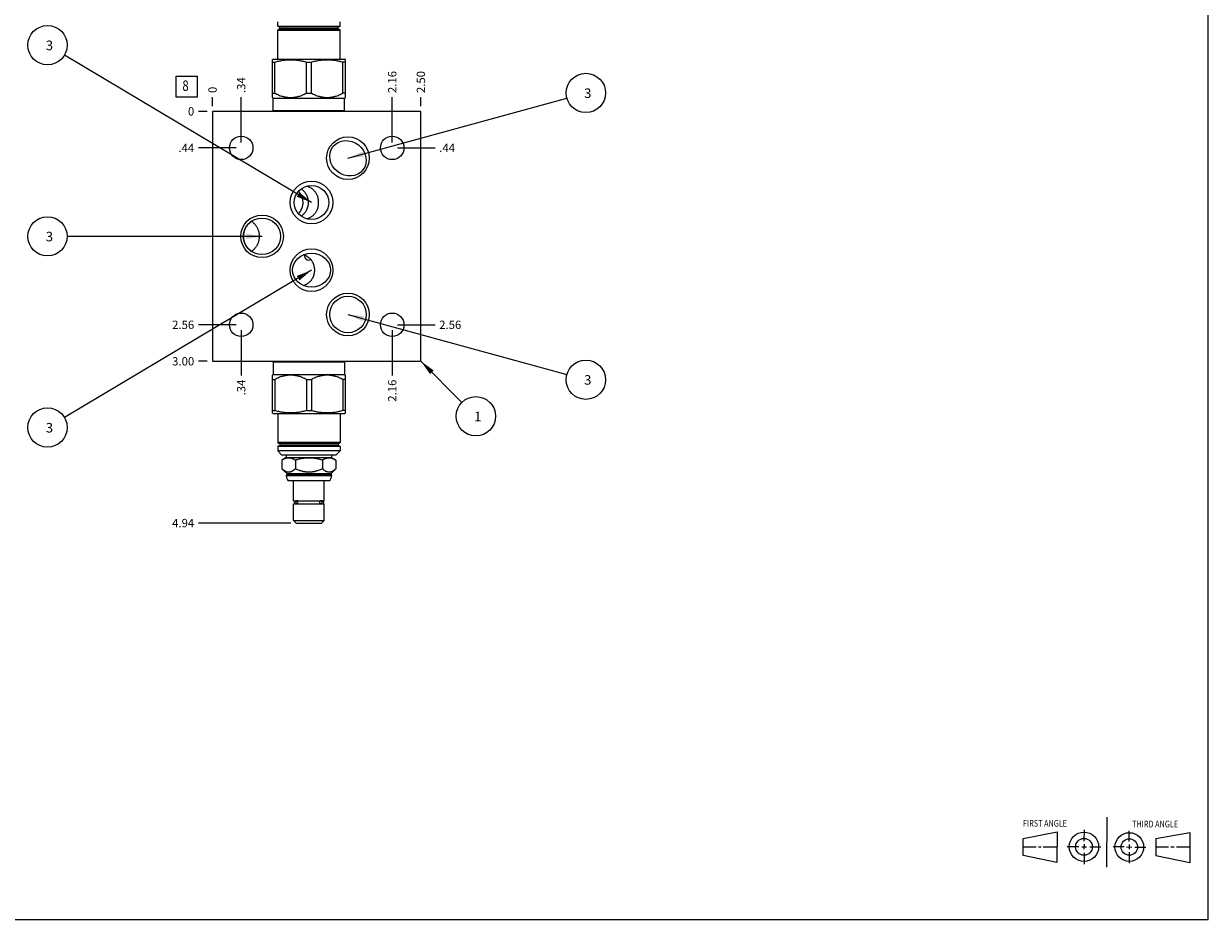
# Model space of a CAD drawing. Units: inches. Extents: x 0.3 to 21.7, y 0.3 to 16.7.
# Drawn here: x 7.5 to 21.7, y 0.3 to 11.1 of the extents above; entities that cross this region are included whole.
import ezdxf

# ---------------------------------------------------------------- set-up
doc = ezdxf.new("R2010")
doc.units = ezdxf.units.IN
doc.header["$LTSCALE"] = 1.21
doc.header["$MEASUREMENT"] = 0
doc.layers.get('0').update_dxf_attribs({"linetype": 'CONTINUOUS'})
doc.styles.get("Standard").update_dxf_attribs({"font": 'txt', "width": 0.8})
doc.dimstyles.new('DIMSTYLE_1', dxfattribs={"dimtxt": 0.1, "dimasz": 0.1875, "dimexe": 0.125, "dimexo": 0.0625, "dimgap": 0.025, "dimtad": 0, "dimtih": 1, "dimtoh": 1, "dimzin": 4, "dimdsep": 46, "dimtxsty": 'STANDARD', "dimblk": '_FILLED', "dimblk1": '_FILLED', "dimblk2": '_FILLED', "dimcen": 0.09, "dimadec": 0, "dimazin": 0, "dimtfac": 1, "dimtofl": 0, "dimtmove": 0, "dimatfit": 3, "dimldrblk": '_FILLED', "dimfxl": 1, "dimtolj": 1, "dimtzin": 4, "dimarcsym": 0})
doc.dimstyles.new('DIMSTYLE_2', dxfattribs={"dimtxt": 0.1, "dimasz": 0.1875, "dimexe": 0.125, "dimexo": 0.0625, "dimgap": 0.025, "dimtad": 0, "dimtih": 1, "dimtoh": 1, "dimdec": 0, "dimzin": 4, "dimdsep": 46, "dimtxsty": 'STANDARD', "dimblk": '_FILLED', "dimblk1": '_FILLED', "dimblk2": '_FILLED', "dimcen": 0.09, "dimadec": 0, "dimazin": 0, "dimtfac": 1, "dimtdec": 0, "dimtofl": 0, "dimtmove": 0, "dimatfit": 3, "dimldrblk": '_FILLED', "dimfxl": 1, "dimtolj": 1, "dimtzin": 4, "dimarcsym": 0})
doc.dimstyles.get("Standard").update_dxf_attribs({"dimtxt": 0.1, "dimasz": 0.1875, "dimexe": 0.125, "dimexo": 0.0625, "dimgap": 0.09, "dimtad": 0, "dimtih": 1, "dimtoh": 1, "dimdec": 3, "dimzin": 4, "dimdsep": 46, "dimtxsty": 'STANDARD', "dimblk": '_FILLED', "dimblk1": '_FILLED', "dimblk2": '_FILLED', "dimcen": 0.09, "dimadec": 0, "dimazin": 0, "dimtp": 0.001, "dimtm": 0.001, "dimtfac": 1, "dimtdec": 3, "dimtofl": 0, "dimtmove": 0, "dimatfit": 3, "dimldrblk": '_FILLED', "dimfxl": 1, "dimtolj": 1, "dimtzin": 4, "dimarcsym": 0})

# ---------------------------------------------------------------- blocks, each defined once
blk = doc.blocks.new('SUN_FIRST_THIRD_ANGLE_BL0', base_point=(20.482, 1.229))
at = {"color": 7, "linetype": 'CONTINUOUS'}
for p, q in [((20.48, 1.528), (20.477, 0.929)), ((19.476, 1.272), (19.885, 1.351)), ((19.885, 1.351), (19.883, 0.985)), ((20.208, 1.376), (20.207, 1.238)), ((20.749, 1.234), (20.749, 1.364)), ((21.07, 1.27), (21.479, 1.345)), ((21.479, 1.345), (21.479, 0.978)), ((19.477, 1.066), (19.478, 1.271)), ((19.477, 1.173), (19.633, 1.172)), ((19.66, 1.172), (19.695, 1.172)), ((19.719, 1.171), (19.885, 1.17)), ((20.007, 1.175), (20.144, 1.174)), ((20.183, 1.173), (20.238, 1.172)), ((20.208, 1.202), (20.207, 1.143)), ((20.276, 1.172), (20.408, 1.171)), ((20.688, 1.17), (20.557, 1.17)), ((20.717, 1.17), (20.783, 1.168)), ((20.749, 1.199), (20.749, 1.143)), ((20.818, 1.169), (20.948, 1.169)), ((21.07, 1.27), (21.069, 1.062)), ((21.221, 1.166), (21.071, 1.166)), ((21.288, 1.169), (21.25, 1.169)), ((21.479, 1.169), (21.316, 1.169)), ((19.883, 0.985), (19.477, 1.066)), ((20.209, 1.101), (20.208, 0.963)), ((20.75, 1.106), (20.75, 0.976)), ((21.479, 0.978), (21.069, 1.062))]:
    blk.add_line(p, q, dxfattribs=at)
for centre, radius in [((20.207, 1.172), 0.176), ((20.751, 1.169), 0.172), ((20.207, 1.172), 0.101), ((20.751, 1.169), 0.0985)]:
    blk.add_circle(centre, radius, dxfattribs=at)
at = {"color": 2, "linetype": 'CONTINUOUS', "width": 0.8}
for s, p in [('FIRST ANGLE', (19.475, 1.414)), ('THIRD ANGLE', (20.784, 1.405))]:
    blk.add_text(s, height=0.08, dxfattribs=at).set_placement(p)
blk = doc.blocks.new('*D0')
at = {"color": 2, "linetype": 'CONTINUOUS'}
blk.add_line((12.25, 10.0625), (12.25, 10.17), dxfattribs=at)
at = {"color": 2, "linetype": 'CONTINUOUS', "insert": (12.2, 10.22), "char_height": 0.1, "width": 0.32, "attachment_point": 1, "rotation": 90, "line_spacing_factor": 0.9}
blk.add_mtext('2.50', dxfattribs=at)
blk = doc.blocks.new('_FILLED')
at = {"color": 0, "linetype": 'BYBLOCK'}
blk.add_solid([(0, 0), (-1, 0.167), (-1, -0.167)], dxfattribs=at)
blk = doc.blocks.new('*D1')
at = {"color": 2, "linetype": 'CONTINUOUS'}
blk.add_line((9.75, 10.0625), (9.75, 10.17), dxfattribs=at)
at = {"color": 2, "linetype": 'CONTINUOUS', "insert": (9.7, 10.22), "char_height": 0.1, "width": 0.08, "attachment_point": 1, "rotation": 90, "line_spacing_factor": 0.9}
blk.add_mtext('0', dxfattribs=at)
blk = doc.blocks.new('*D2')
at = {"color": 2, "linetype": 'CONTINUOUS'}
blk.add_line((9.6875, 7), (9.58, 7), dxfattribs=at)
at = {"color": 2, "linetype": 'CONTINUOUS', "insert": (9.53, 7.05), "char_height": 0.1, "width": 0.32, "attachment_point": 3, "line_spacing_factor": 0.9}
blk.add_mtext('3.00', dxfattribs=at)
blk = doc.blocks.new('*D3')
at = {"color": 2, "linetype": 'CONTINUOUS'}
blk.add_line((9.6875, 10), (9.58, 10), dxfattribs=at)
at = {"color": 2, "linetype": 'CONTINUOUS', "insert": (9.53, 10.05), "char_height": 0.1, "width": 0.08, "attachment_point": 3, "line_spacing_factor": 0.9}
blk.add_mtext('0', dxfattribs=at)
blk = doc.blocks.new('*D4')
at = {"color": 2, "linetype": 'CONTINUOUS'}
blk.add_line((10.094, 9.625), (10.094, 10.17), dxfattribs=at)
at = {"color": 2, "linetype": 'CONTINUOUS', "insert": (10.044, 10.22), "char_height": 0.1, "width": 0.24, "attachment_point": 1, "rotation": 90, "line_spacing_factor": 0.9}
blk.add_mtext('.34', dxfattribs=at)
blk = doc.blocks.new('*D5')
at = {"color": 2, "linetype": 'CONTINUOUS'}
blk.add_line((10.032, 9.562), (9.58, 9.562), dxfattribs=at)
at = {"color": 2, "linetype": 'CONTINUOUS', "insert": (9.53, 9.612), "char_height": 0.1, "width": 0.24, "attachment_point": 3, "line_spacing_factor": 0.9}
blk.add_mtext('.44', dxfattribs=at)
blk = doc.blocks.new('*D6')
at = {"color": 2, "linetype": 'CONTINUOUS'}
blk.add_line((11.906, 9.625), (11.906, 10.17), dxfattribs=at)
at = {"color": 2, "linetype": 'CONTINUOUS', "insert": (11.856, 10.22), "char_height": 0.1, "width": 0.32, "attachment_point": 1, "rotation": 90, "line_spacing_factor": 0.9}
blk.add_mtext('2.16', dxfattribs=at)
blk = doc.blocks.new('*D7')
at = {"color": 2, "linetype": 'CONTINUOUS'}
blk.add_line((11.968, 9.562), (12.42, 9.562), dxfattribs=at)
at = {"color": 2, "linetype": 'CONTINUOUS', "insert": (12.47, 9.612), "char_height": 0.1, "width": 0.24, "attachment_point": 1, "line_spacing_factor": 0.9}
blk.add_mtext('.44', dxfattribs=at)
blk = doc.blocks.new('*D8')
at = {"color": 2, "linetype": 'CONTINUOUS'}
blk.add_line((11.906, 7.375), (11.906, 6.83), dxfattribs=at)
at = {"color": 2, "linetype": 'CONTINUOUS', "insert": (11.856, 6.78), "char_height": 0.1, "width": 0.32, "attachment_point": 3, "rotation": 90, "line_spacing_factor": 0.9}
blk.add_mtext('2.16', dxfattribs=at)
blk = doc.blocks.new('*D9')
at = {"color": 2, "linetype": 'CONTINUOUS'}
blk.add_line((11.968, 7.438), (12.42, 7.438), dxfattribs=at)
at = {"color": 2, "linetype": 'CONTINUOUS', "insert": (12.47, 7.488), "char_height": 0.1, "width": 0.32, "attachment_point": 1, "line_spacing_factor": 0.9}
blk.add_mtext('2.56', dxfattribs=at)
blk = doc.blocks.new('*D10')
at = {"color": 2, "linetype": 'CONTINUOUS'}
blk.add_line((10.094, 7.375), (10.094, 6.83), dxfattribs=at)
at = {"color": 2, "linetype": 'CONTINUOUS', "insert": (10.044, 6.78), "char_height": 0.1, "width": 0.24, "attachment_point": 3, "rotation": 90, "line_spacing_factor": 0.9}
blk.add_mtext('.34', dxfattribs=at)
blk = doc.blocks.new('*D11')
at = {"color": 2, "linetype": 'CONTINUOUS'}
blk.add_line((10.032, 7.438), (9.58, 7.438), dxfattribs=at)
at = {"color": 2, "linetype": 'CONTINUOUS', "insert": (9.53, 7.488), "char_height": 0.1, "width": 0.32, "attachment_point": 3, "line_spacing_factor": 0.9}
blk.add_mtext('2.56', dxfattribs=at)
blk = doc.blocks.new('*D12')
at = {"color": 2, "linetype": 'CONTINUOUS'}
blk.add_line((10.691, 11.942), (9.58, 11.942), dxfattribs=at)
at = {"color": 2, "linetype": 'CONTINUOUS', "insert": (9.53, 11.992), "char_height": 0.1, "width": 0.32, "attachment_point": 3, "line_spacing_factor": 0.9}
blk.add_mtext('1.94', dxfattribs=at)
blk = doc.blocks.new('*D13')
at = {"color": 2, "linetype": 'CONTINUOUS'}
blk.add_line((10.691, 5.058), (9.58, 5.058), dxfattribs=at)
at = {"color": 2, "linetype": 'CONTINUOUS', "insert": (9.53, 5.108), "char_height": 0.1, "width": 0.32, "attachment_point": 3, "line_spacing_factor": 0.9}
blk.add_mtext('4.94', dxfattribs=at)
blk = doc.blocks.new('SUN_FACENUMBER_BL1', base_point=(9.44, 10.296))
at = {"color": 2, "linetype": 'CONTINUOUS'}
for p, q in [((9.315, 10.421), (9.565, 10.421)), ((9.315, 10.171), (9.315, 10.421)), ((9.565, 10.421), (9.565, 10.171)), ((9.565, 10.171), (9.315, 10.171))]:
    blk.add_line(p, q, dxfattribs=at)
at = {"color": 2, "linetype": 'CONTINUOUS', "width": 0.8}
blk.add_text('8', height=0.125, dxfattribs=at).set_placement((9.388, 10.246))
blk = doc.blocks.new('SUN_NBOMBALLOON_BL2', base_point=(14.23, 10.221))
at = {"color": 2, "linetype": 'CONTINUOUS'}
blk.add_circle((14.23, 10.221), 0.236, dxfattribs=at)
at = {"color": 2, "linetype": 'CONTINUOUS', "insert": (14.209, 10.276), "char_height": 0.115, "width": 0.092, "attachment_point": 1, "line_spacing_factor": 0.9}
blk.add_mtext('3', dxfattribs=at)
blk = doc.blocks.new('SUN_NBOMBALLOON_BL3', base_point=(14.23, 6.779))
at = {"color": 2, "linetype": 'CONTINUOUS'}
blk.add_circle((14.23, 6.779), 0.236, dxfattribs=at)
at = {"color": 2, "linetype": 'CONTINUOUS', "insert": (14.209, 6.834), "char_height": 0.115, "width": 0.092, "attachment_point": 1, "line_spacing_factor": 0.9}
blk.add_mtext('3', dxfattribs=at)
blk = doc.blocks.new('SUN_NBOMBALLOON_BL4', base_point=(7.77, 10.795))
at = {"color": 2, "linetype": 'CONTINUOUS'}
blk.add_circle((7.77, 10.795), 0.236, dxfattribs=at)
at = {"color": 2, "linetype": 'CONTINUOUS', "insert": (7.749, 10.85), "char_height": 0.115, "width": 0.092, "attachment_point": 1, "line_spacing_factor": 0.9}
blk.add_mtext('3', dxfattribs=at)
blk = doc.blocks.new('SUN_NBOMBALLOON_BL5', base_point=(7.77, 8.5))
at = {"color": 2, "linetype": 'CONTINUOUS'}
blk.add_circle((7.77, 8.5), 0.236, dxfattribs=at)
at = {"color": 2, "linetype": 'CONTINUOUS', "insert": (7.749, 8.555), "char_height": 0.115, "width": 0.092, "attachment_point": 1, "line_spacing_factor": 0.9}
blk.add_mtext('3', dxfattribs=at)
blk = doc.blocks.new('SUN_NBOMBALLOON_BL6', base_point=(7.77, 6.205))
at = {"color": 2, "linetype": 'CONTINUOUS'}
blk.add_circle((7.77, 6.205), 0.236, dxfattribs=at)
at = {"color": 2, "linetype": 'CONTINUOUS', "insert": (7.749, 6.26), "char_height": 0.115, "width": 0.092, "attachment_point": 1, "line_spacing_factor": 0.9}
blk.add_mtext('3', dxfattribs=at)
blk = doc.blocks.new('SUN_NBOMBALLOON_BL7', base_point=(12.91, 6.34))
at = {"color": 2, "linetype": 'CONTINUOUS'}
blk.add_circle((12.91, 6.34), 0.236, dxfattribs=at)
at = {"color": 2, "linetype": 'CONTINUOUS', "insert": (12.889, 6.395), "char_height": 0.115, "width": 0.092, "attachment_point": 1, "line_spacing_factor": 0.9}
blk.add_mtext('1', dxfattribs=at)

msp = doc.modelspace()

# ---------------------------------------------------------------- linework, layer by layer
at = {"color": 7, "linetype": 'CONTINUOUS'}
for p, q in [((21.699, 0.301), (21.699, 16.699)), ((10.533, 11.024), (10.533, 11.075)), ((10.533, 11.024), (11.28, 11.024)), ((10.533, 10.625), (10.533, 10.976)), ((10.533, 10.976), (11.28, 10.976)), ((11.275, 11.019), (10.538, 11.019)), ((11.275, 10.981), (10.538, 10.981)), ((10.556, 10.989), (10.556, 11.011)), ((11.256, 11.011), (10.556, 11.011)), ((11.256, 10.989), (10.556, 10.989)), ((11.256, 10.989), (11.256, 11.011)), ((11.28, 11.024), (11.28, 11.075)), ((11.28, 10.625), (11.28, 10.976)), ((10.468, 10.621), (10.476, 10.625)), ((10.468, 10.167), (10.468, 10.621)), ((10.468, 10.591), (10.498, 10.591)), ((10.476, 10.625), (11.336, 10.625)), ((10.498, 10.219), (10.498, 10.591)), ((10.876, 10.219), (10.876, 10.591)), ((10.876, 10.591), (10.936, 10.591)), ((10.936, 10.219), (10.936, 10.591)), ((11.314, 10.219), (11.314, 10.591)), ((11.344, 10.591), (11.314, 10.591)), ((11.344, 10.621), (11.336, 10.625)), ((11.344, 10.167), (11.344, 10.621)), ((10.468, 10.219), (10.498, 10.219)), ((10.479, 10.157), (10.468, 10.167)), ((10.479, 10.011), (10.479, 10.157)), ((10.479, 10.157), (11.334, 10.157)), ((10.876, 10.219), (10.936, 10.219)), ((11.344, 10.219), (11.314, 10.219)), ((11.334, 10.157), (11.344, 10.167)), ((11.334, 10.011), (11.334, 10.157)), ((9.75, 10), (9.75, 7)), ((12.25, 10), (9.75, 10)), ((10.488, 10.002), (10.479, 10.011)), ((10.479, 10.011), (11.334, 10.011)), ((11.324, 10.002), (10.488, 10.002)), ((11.324, 10.002), (11.334, 10.011)), ((12.25, 7), (12.25, 10)), ((9.75, 7), (12.25, 7)), ((10.488, 6.998), (10.479, 6.989)), ((11.334, 6.989), (10.479, 6.989)), ((10.479, 6.989), (10.479, 6.843)), ((10.488, 6.998), (11.324, 6.998)), ((11.324, 6.998), (11.334, 6.989)), ((11.334, 6.989), (11.334, 6.843)), ((10.479, 6.843), (10.468, 6.833)), ((10.468, 6.379), (10.468, 6.833)), ((10.479, 6.843), (11.334, 6.843)), ((11.334, 6.843), (11.344, 6.833)), ((11.344, 6.379), (11.344, 6.833)), ((10.468, 6.782), (10.498, 6.782)), ((10.498, 6.782), (10.498, 6.409)), ((10.876, 6.782), (10.936, 6.782)), ((10.876, 6.782), (10.876, 6.409)), ((10.936, 6.782), (10.936, 6.409)), ((11.344, 6.782), (11.314, 6.782)), ((11.314, 6.782), (11.314, 6.409)), ((10.468, 6.409), (10.498, 6.409)), ((10.876, 6.409), (10.936, 6.409)), ((11.344, 6.409), (11.314, 6.409)), ((10.468, 6.379), (10.476, 6.375)), ((10.476, 6.375), (11.336, 6.375)), ((10.533, 6.375), (10.533, 6.024)), ((11.28, 6.375), (11.28, 6.024)), ((11.344, 6.379), (11.336, 6.375)), ((11.28, 6.024), (10.533, 6.024)), ((11.28, 5.976), (10.533, 5.976)), ((10.533, 5.976), (10.533, 5.925)), ((10.538, 6.019), (11.275, 6.019)), ((11.275, 5.981), (10.538, 5.981)), ((10.556, 6.011), (11.256, 6.011)), ((10.556, 6.011), (10.556, 5.989)), ((10.556, 5.989), (11.256, 5.989)), ((11.256, 6.011), (11.256, 5.989)), ((11.28, 5.976), (11.28, 5.925)), ((11.28, 5.925), (10.533, 5.925)), ((10.533, 5.925), (10.583, 5.875)), ((10.635, 5.844), (10.582, 5.813)), ((11.23, 5.875), (10.583, 5.875)), ((10.635, 5.875), (10.635, 5.844)), ((10.635, 5.844), (11.177, 5.844)), ((11.177, 5.875), (11.177, 5.844)), ((11.177, 5.844), (11.23, 5.813)), ((11.28, 5.925), (11.23, 5.875)), ((10.582, 5.813), (10.582, 5.711)), ((10.582, 5.711), (10.641, 5.652)), ((10.744, 5.813), (10.744, 5.711)), ((11.068, 5.813), (11.068, 5.711)), ((11.23, 5.711), (11.172, 5.652)), ((11.23, 5.813), (11.23, 5.711)), ((10.641, 5.636), (10.635, 5.631)), ((11.177, 5.631), (10.635, 5.631)), ((10.635, 5.631), (10.635, 5.625)), ((11.177, 5.625), (10.635, 5.625)), ((10.641, 5.652), (11.172, 5.652)), ((10.641, 5.652), (10.641, 5.636)), ((10.641, 5.636), (11.172, 5.636)), ((11.154, 5.563), (10.658, 5.563)), ((10.722, 5.326), (10.722, 5.563)), ((11.09, 5.326), (11.09, 5.563)), ((11.172, 5.652), (11.172, 5.636)), ((11.172, 5.636), (11.177, 5.631)), ((11.177, 5.631), (11.177, 5.625)), ((10.722, 5.326), (11.09, 5.326)), ((10.722, 5.288), (11.09, 5.288)), ((10.722, 5.089), (10.722, 5.288)), ((10.764, 5.324), (10.745, 5.324)), ((10.764, 5.29), (10.745, 5.29)), ((10.755, 5.324), (10.755, 5.326)), ((10.755, 5.288), (10.755, 5.29)), ((10.773, 5.293), (10.773, 5.321)), ((11.039, 5.293), (11.039, 5.321)), ((11.067, 5.324), (11.048, 5.324)), ((11.067, 5.29), (11.048, 5.29)), ((11.057, 5.324), (11.057, 5.326)), ((11.057, 5.288), (11.057, 5.29)), ((11.09, 5.089), (11.09, 5.288)), ((10.722, 5.089), (11.09, 5.089)), ((10.753, 5.058), (10.722, 5.089)), ((10.753, 5.058), (11.059, 5.058)), ((11.059, 5.058), (11.09, 5.089)), ((0.301, 0.301), (21.699, 0.301))]:
    msp.add_line(p, q, dxfattribs=at)
for centre, radius in [((10.094, 9.562), 0.141), ((11.375, 9.438), 0.256), ((11.906, 9.562), 0.141), ((10.938, 8.906), 0.256), ((10.344, 8.5), 0.256), ((10.938, 8.094), 0.256), ((11.375, 7.562), 0.256), ((11.375, 7.562), 0.219), ((10.094, 7.438), 0.141), ((11.906, 7.438), 0.141)]:
    msp.add_circle(centre, radius, dxfattribs=at)
for centre, radius, start, end in [((10.538, 11.024), 0.005, 180, 270), ((10.538, 10.976), 0.005, 90, 180), ((10.548, 11.011), 0.008, 0, 90), ((10.548, 10.989), 0.008, 270, 360), ((11.264, 11.011), 0.008, 90, 180), ((11.264, 10.989), 0.008, 180, 270), ((11.275, 11.024), 0.005, 270, 360), ((11.275, 10.976), 0.005, 0, 90), ((10.487, 10.001), 0.002, 329.8209, 47.6447), ((11.326, 10.001), 0.002, 132.3553, 210.1791), ((10.825, 8.903), 0.205, 66.734, 74.6587), ((10.825, 8.909), 0.205, 285.3413, 293.266), ((10.906, 8.27), 0.0545, 174.4019, 295.0721), ((10.487, 6.999), 0.002, 312.3553, 30.1791), ((11.326, 6.999), 0.002, 149.8209, 227.6447), ((10.538, 6.024), 0.005, 180, 270), ((10.538, 5.976), 0.005, 90, 180), ((10.548, 6.011), 0.008, 0, 90), ((10.548, 5.989), 0.008, 270, 360), ((11.264, 6.011), 0.008, 90, 180), ((11.264, 5.989), 0.008, 180, 270), ((11.275, 6.024), 0.005, 270, 360), ((11.275, 5.976), 0.005, 0, 90), ((10.729, 5.625), 0.094, 180, 221.2674), ((11.083, 5.625), 0.094, 318.7326, 360), ((10.745, 5.307), 0.0175, 90, 270), ((11.068, 5.307), 0.0175, 270, 90)]:
    msp.add_arc(centre, radius, start, end, dxfattribs=at)
for centre, major_axis, ratio in [((11.375, 9.437), (0.18, -0.14), 0.891007), ((10.938, 8.906), (0.209, 0), 0.970296), ((10.343, 8.5), (0.224, 0), 0.978148), ((10.938, 8.094), (0.228, 0), 0.891007)]:
    msp.add_ellipse(centre, major_axis=major_axis, ratio=ratio, dxfattribs=at)
for points, knots in [([(10.498, 10.591), (10.514, 10.596), (10.537, 10.602), (10.568, 10.609), (10.592, 10.613), (10.616, 10.616), (10.639, 10.619), (10.663, 10.62), (10.687, 10.621), (10.711, 10.62), (10.735, 10.619), (10.759, 10.616), (10.783, 10.613), (10.806, 10.609), (10.838, 10.602), (10.861, 10.596), (10.876, 10.591)], [0, 0, 0, 0, 0.125559, 0.188174, 0.250684, 0.313102, 0.375445, 0.437736, 0.5, 0.562264, 0.624555, 0.686898, 0.749316, 0.811826, 0.874441, 1, 1, 1, 1]), ([(10.936, 10.591), (10.951, 10.596), (10.974, 10.602), (11.006, 10.609), (11.029, 10.613), (11.053, 10.616), (11.077, 10.619), (11.101, 10.62), (11.125, 10.621), (11.149, 10.62), (11.173, 10.619), (11.196, 10.616), (11.22, 10.613), (11.244, 10.609), (11.275, 10.602), (11.298, 10.596), (11.314, 10.591)], [0, 0, 0, 0, 0.125559, 0.188174, 0.250684, 0.313102, 0.375445, 0.437736, 0.5, 0.562264, 0.624555, 0.686898, 0.749316, 0.811826, 0.874441, 1, 1, 1, 1]), ([(10.498, 10.219), (10.506, 10.215), (10.521, 10.207), (10.543, 10.197), (10.567, 10.188), (10.586, 10.182), (10.602, 10.178), (10.614, 10.175), (10.626, 10.173), (10.638, 10.171), (10.651, 10.169), (10.663, 10.168), (10.675, 10.167), (10.687, 10.167), (10.699, 10.167), (10.712, 10.168), (10.724, 10.169), (10.736, 10.171), (10.748, 10.173), (10.76, 10.175), (10.772, 10.178), (10.788, 10.182), (10.808, 10.188), (10.831, 10.197), (10.854, 10.207), (10.869, 10.215), (10.876, 10.219)], [0, 0, 0, 0, 0.06338, 0.126484, 0.189306, 0.251852, 0.283031, 0.31415, 0.345215, 0.376233, 0.407211, 0.438158, 0.469084, 0.5, 0.530916, 0.561842, 0.592789, 0.623767, 0.654785, 0.68585, 0.716969, 0.748148, 0.810694, 0.873516, 0.93662, 1, 1, 1, 1]), ([(10.936, 10.219), (10.943, 10.215), (10.958, 10.207), (10.981, 10.197), (11.004, 10.188), (11.024, 10.182), (11.04, 10.178), (11.052, 10.175), (11.064, 10.173), (11.076, 10.171), (11.088, 10.169), (11.1, 10.168), (11.113, 10.167), (11.125, 10.167), (11.137, 10.167), (11.149, 10.168), (11.161, 10.169), (11.174, 10.171), (11.186, 10.173), (11.198, 10.175), (11.21, 10.178), (11.226, 10.182), (11.245, 10.188), (11.269, 10.197), (11.291, 10.207), (11.306, 10.215), (11.314, 10.219)], [0, 0, 0, 0, 0.06338, 0.126484, 0.189306, 0.251852, 0.283031, 0.31415, 0.345215, 0.376233, 0.407211, 0.438158, 0.469084, 0.5, 0.530916, 0.561842, 0.592789, 0.623767, 0.654785, 0.68585, 0.716969, 0.748148, 0.810694, 0.873516, 0.93662, 1, 1, 1, 1]), ([(10.836, 8.906), (10.836, 8.909), (10.836, 8.915), (10.835, 8.925), (10.834, 8.934), (10.832, 8.943), (10.83, 8.952), (10.828, 8.961), (10.825, 8.97), (10.821, 8.979), (10.817, 8.987), (10.813, 8.996), (10.809, 9.004), (10.804, 9.012), (10.798, 9.019), (10.793, 9.026), (10.787, 9.033), (10.782, 9.038), (10.78, 9.04)], [0, 0, 0, 0, 0.062997, 0.125992, 0.188972, 0.251932, 0.314864, 0.377756, 0.440597, 0.50337, 0.566058, 0.628636, 0.691078, 0.753354, 0.815427, 0.877256, 0.938797, 1, 1, 1, 1]), ([(10.815, 9.071), (10.818, 9.068), (10.824, 9.063), (10.833, 9.056), (10.841, 9.047), (10.849, 9.038), (10.857, 9.029), (10.864, 9.019), (10.87, 9.009), (10.876, 8.999), (10.881, 8.988), (10.885, 8.977), (10.889, 8.965), (10.893, 8.954), (10.895, 8.942), (10.897, 8.93), (10.898, 8.918), (10.898, 8.91), (10.898, 8.906)], [0, 0, 0, 0, 0.060785, 0.122156, 0.183982, 0.246152, 0.308576, 0.37118, 0.433908, 0.496718, 0.559579, 0.622472, 0.685381, 0.7483, 0.811223, 0.874148, 0.937074, 1, 1, 1, 1]), ([(11.023, 8.906), (11.023, 8.911), (11.023, 8.921), (11.022, 8.935), (11.019, 8.95), (11.016, 8.964), (11.012, 8.978), (11.006, 8.991), (11, 9.004), (10.993, 9.017), (10.985, 9.029), (10.976, 9.04), (10.966, 9.051), (10.956, 9.061), (10.944, 9.07), (10.932, 9.078), (10.919, 9.085), (10.91, 9.09), (10.906, 9.092)], [0, 0, 0, 0, 0.063021, 0.125975, 0.188807, 0.251475, 0.313958, 0.37626, 0.438408, 0.500449, 0.562448, 0.624475, 0.686603, 0.748893, 0.811388, 0.874097, 0.936991, 1, 1, 1, 1]), ([(10.78, 8.772), (10.782, 8.774), (10.787, 8.779), (10.793, 8.786), (10.798, 8.793), (10.804, 8.8), (10.809, 8.808), (10.813, 8.816), (10.817, 8.825), (10.821, 8.833), (10.825, 8.842), (10.828, 8.851), (10.83, 8.86), (10.832, 8.869), (10.834, 8.878), (10.835, 8.887), (10.836, 8.897), (10.836, 8.903), (10.836, 8.906)], [0, 0, 0, 0, 0.061203, 0.122744, 0.184573, 0.246646, 0.308922, 0.371364, 0.433942, 0.49663, 0.559403, 0.622244, 0.685136, 0.748068, 0.811028, 0.874008, 0.937003, 1, 1, 1, 1]), ([(10.898, 8.906), (10.898, 8.902), (10.898, 8.894), (10.897, 8.882), (10.895, 8.87), (10.893, 8.858), (10.889, 8.847), (10.885, 8.835), (10.881, 8.824), (10.876, 8.813), (10.87, 8.803), (10.864, 8.793), (10.857, 8.783), (10.849, 8.774), (10.841, 8.765), (10.833, 8.756), (10.824, 8.749), (10.818, 8.744), (10.815, 8.741)], [0, 0, 0, 0, 0.062926, 0.125852, 0.188777, 0.2517, 0.314619, 0.377528, 0.440421, 0.503282, 0.566092, 0.62882, 0.691424, 0.753848, 0.816018, 0.877844, 0.939215, 1, 1, 1, 1]), ([(10.906, 8.72), (10.91, 8.722), (10.919, 8.727), (10.932, 8.734), (10.944, 8.742), (10.956, 8.751), (10.966, 8.761), (10.976, 8.772), (10.985, 8.783), (10.993, 8.795), (11, 8.808), (11.006, 8.821), (11.012, 8.834), (11.016, 8.848), (11.019, 8.862), (11.022, 8.877), (11.023, 8.891), (11.023, 8.901), (11.023, 8.906)], [0, 0, 0, 0, 0.063009, 0.125903, 0.188612, 0.251107, 0.313397, 0.375525, 0.437552, 0.499551, 0.561592, 0.62374, 0.686042, 0.748525, 0.811193, 0.874025, 0.936979, 1, 1, 1, 1]), ([(10.217, 8.68), (10.213, 8.678), (10.208, 8.674), (10.201, 8.668), (10.194, 8.663), (10.186, 8.655), (10.177, 8.646), (10.168, 8.636), (10.16, 8.625), (10.153, 8.614), (10.146, 8.602), (10.14, 8.59), (10.135, 8.578), (10.13, 8.566), (10.127, 8.553), (10.124, 8.54), (10.122, 8.527), (10.12, 8.513), (10.12, 8.504), (10.12, 8.5)], [0, 0, 0, 0, 0.0625, 0.093753, 0.125007, 0.187507, 0.250006, 0.312506, 0.375006, 0.437505, 0.500005, 0.562504, 0.625004, 0.687503, 0.750003, 0.812502, 0.875001, 0.937501, 1, 1, 1, 1]), ([(10.314, 8.5), (10.314, 8.504), (10.314, 8.513), (10.312, 8.527), (10.31, 8.54), (10.307, 8.553), (10.304, 8.566), (10.299, 8.578), (10.294, 8.591), (10.288, 8.602), (10.281, 8.614), (10.274, 8.625), (10.266, 8.636), (10.257, 8.646), (10.248, 8.655), (10.238, 8.664), (10.228, 8.673), (10.22, 8.678), (10.217, 8.681)], [0, 0, 0, 0, 0.0625, 0.125, 0.187499, 0.249999, 0.312499, 0.374999, 0.437499, 0.499999, 0.562499, 0.624999, 0.687499, 0.749999, 0.812499, 0.874999, 0.9375, 1, 1, 1, 1]), ([(10.12, 8.5), (10.12, 8.496), (10.12, 8.487), (10.122, 8.473), (10.124, 8.46), (10.127, 8.447), (10.13, 8.434), (10.135, 8.422), (10.14, 8.41), (10.146, 8.398), (10.153, 8.386), (10.16, 8.375), (10.168, 8.364), (10.177, 8.354), (10.186, 8.345), (10.194, 8.337), (10.201, 8.332), (10.208, 8.326), (10.213, 8.322), (10.217, 8.32)], [0, 0, 0, 0, 0.062499, 0.124999, 0.187498, 0.249997, 0.312497, 0.374996, 0.437496, 0.499995, 0.562495, 0.624994, 0.687494, 0.749994, 0.812493, 0.874993, 0.906247, 0.9375, 1, 1, 1, 1]), ([(10.217, 8.319), (10.22, 8.322), (10.228, 8.327), (10.238, 8.336), (10.248, 8.345), (10.257, 8.354), (10.266, 8.364), (10.274, 8.375), (10.281, 8.386), (10.288, 8.398), (10.294, 8.409), (10.299, 8.422), (10.304, 8.434), (10.307, 8.447), (10.31, 8.46), (10.312, 8.473), (10.314, 8.487), (10.314, 8.496), (10.314, 8.5)], [0, 0, 0, 0, 0.0625, 0.125001, 0.187501, 0.250001, 0.312501, 0.375001, 0.437501, 0.500001, 0.562501, 0.625001, 0.687501, 0.750001, 0.812501, 0.875, 0.9375, 1, 1, 1, 1]), ([(10.906, 8.243), (10.904, 8.245), (10.899, 8.249), (10.891, 8.254), (10.884, 8.259), (10.873, 8.265), (10.86, 8.272), (10.849, 8.277), (10.843, 8.279)], [0, 0, 0, 0, 0.125491, 0.250957, 0.376342, 0.501603, 0.751452, 1, 1, 1, 1]), ([(10.976, 8.094), (10.976, 8.098), (10.976, 8.105), (10.975, 8.115), (10.973, 8.126), (10.971, 8.136), (10.969, 8.147), (10.966, 8.157), (10.962, 8.167), (10.958, 8.177), (10.953, 8.186), (10.948, 8.195), (10.942, 8.204), (10.936, 8.213), (10.929, 8.221), (10.922, 8.229), (10.914, 8.236), (10.909, 8.241), (10.906, 8.243)], [0, 0, 0, 0, 0.062558, 0.125111, 0.18765, 0.250173, 0.312675, 0.375158, 0.437623, 0.500074, 0.562518, 0.624962, 0.687416, 0.749887, 0.812381, 0.8749, 0.937443, 1, 1, 1, 1]), ([(10.906, 7.945), (10.909, 7.947), (10.914, 7.952), (10.922, 7.959), (10.929, 7.967), (10.936, 7.975), (10.942, 7.984), (10.948, 7.993), (10.953, 8.002), (10.958, 8.011), (10.962, 8.021), (10.966, 8.031), (10.969, 8.041), (10.971, 8.052), (10.973, 8.062), (10.975, 8.073), (10.976, 8.083), (10.976, 8.09), (10.976, 8.094)], [0, 0, 0, 0, 0.062557, 0.1251, 0.187619, 0.250113, 0.312584, 0.375038, 0.437482, 0.499926, 0.562377, 0.624842, 0.687325, 0.749827, 0.81235, 0.874889, 0.937442, 1, 1, 1, 1]), ([(10.843, 7.909), (10.849, 7.911), (10.86, 7.916), (10.873, 7.923), (10.884, 7.929), (10.891, 7.934), (10.899, 7.939), (10.904, 7.943), (10.906, 7.945)], [0, 0, 0, 0, 0.248548, 0.498397, 0.623658, 0.749043, 0.874509, 1, 1, 1, 1]), ([(10.876, 6.782), (10.869, 6.785), (10.854, 6.793), (10.831, 6.803), (10.808, 6.812), (10.788, 6.818), (10.772, 6.822), (10.76, 6.825), (10.748, 6.827), (10.736, 6.829), (10.724, 6.831), (10.712, 6.832), (10.699, 6.833), (10.687, 6.833), (10.675, 6.833), (10.663, 6.832), (10.651, 6.831), (10.638, 6.829), (10.626, 6.827), (10.614, 6.825), (10.602, 6.822), (10.586, 6.818), (10.567, 6.812), (10.543, 6.803), (10.521, 6.793), (10.506, 6.785), (10.498, 6.782)], [0, 0, 0, 0, 0.06338, 0.126484, 0.189306, 0.251852, 0.283031, 0.31415, 0.345215, 0.376233, 0.407211, 0.438158, 0.469084, 0.5, 0.530916, 0.561842, 0.592789, 0.623767, 0.654785, 0.68585, 0.716969, 0.748148, 0.810694, 0.873516, 0.93662, 1, 1, 1, 1]), ([(11.314, 6.782), (11.306, 6.785), (11.291, 6.793), (11.269, 6.803), (11.245, 6.812), (11.226, 6.818), (11.21, 6.822), (11.198, 6.825), (11.186, 6.827), (11.174, 6.829), (11.161, 6.831), (11.149, 6.832), (11.137, 6.833), (11.125, 6.833), (11.113, 6.833), (11.1, 6.832), (11.088, 6.831), (11.076, 6.829), (11.064, 6.827), (11.052, 6.825), (11.04, 6.822), (11.024, 6.818), (11.004, 6.812), (10.981, 6.803), (10.958, 6.793), (10.943, 6.785), (10.936, 6.782)], [0, 0, 0, 0, 0.06338, 0.126484, 0.189306, 0.251852, 0.283031, 0.31415, 0.345215, 0.376233, 0.407211, 0.438158, 0.469084, 0.5, 0.530916, 0.561842, 0.592789, 0.623767, 0.654785, 0.68585, 0.716969, 0.748148, 0.810694, 0.873516, 0.93662, 1, 1, 1, 1]), ([(10.876, 6.409), (10.861, 6.404), (10.838, 6.398), (10.806, 6.391), (10.783, 6.387), (10.759, 6.384), (10.735, 6.381), (10.711, 6.38), (10.687, 6.379), (10.663, 6.38), (10.639, 6.381), (10.616, 6.384), (10.592, 6.387), (10.568, 6.391), (10.537, 6.398), (10.514, 6.404), (10.498, 6.409)], [0, 0, 0, 0, 0.125559, 0.188174, 0.250684, 0.313102, 0.375445, 0.437736, 0.5, 0.562264, 0.624555, 0.686898, 0.749316, 0.811826, 0.874441, 1, 1, 1, 1]), ([(11.314, 6.409), (11.298, 6.404), (11.275, 6.398), (11.244, 6.391), (11.22, 6.387), (11.196, 6.384), (11.173, 6.381), (11.149, 6.38), (11.125, 6.379), (11.101, 6.38), (11.077, 6.381), (11.053, 6.384), (11.029, 6.387), (11.006, 6.391), (10.974, 6.398), (10.951, 6.404), (10.936, 6.409)], [0, 0, 0, 0, 0.125559, 0.188174, 0.250684, 0.313102, 0.375445, 0.437736, 0.5, 0.562264, 0.624555, 0.686898, 0.749316, 0.811826, 0.874441, 1, 1, 1, 1]), ([(10.744, 5.813), (10.74, 5.815), (10.734, 5.819), (10.724, 5.824), (10.714, 5.828), (10.704, 5.832), (10.695, 5.834), (10.688, 5.836), (10.683, 5.837), (10.678, 5.837), (10.673, 5.838), (10.668, 5.838), (10.663, 5.838), (10.657, 5.838), (10.652, 5.838), (10.647, 5.837), (10.642, 5.837), (10.637, 5.836), (10.63, 5.834), (10.622, 5.832), (10.611, 5.828), (10.601, 5.824), (10.591, 5.819), (10.585, 5.815), (10.582, 5.813)], [0, 0, 0, 0, 0.065935, 0.130777, 0.194514, 0.257182, 0.31887, 0.349398, 0.379747, 0.409947, 0.44003, 0.470035, 0.5, 0.529965, 0.55997, 0.590053, 0.620253, 0.650602, 0.68113, 0.742818, 0.805486, 0.869223, 0.934065, 1, 1, 1, 1]), ([(11.068, 5.813), (11.062, 5.815), (11.048, 5.819), (11.028, 5.824), (11.008, 5.828), (10.988, 5.832), (10.968, 5.835), (10.947, 5.837), (10.927, 5.838), (10.906, 5.838), (10.885, 5.838), (10.865, 5.837), (10.844, 5.835), (10.824, 5.832), (10.804, 5.828), (10.784, 5.824), (10.764, 5.819), (10.75, 5.815), (10.744, 5.813)], [0, 0, 0, 0, 0.0625, 0.125001, 0.187501, 0.250001, 0.312501, 0.375001, 0.4375, 0.5, 0.5625, 0.624999, 0.687499, 0.749999, 0.812499, 0.874999, 0.9375, 1, 1, 1, 1]), ([(11.23, 5.813), (11.227, 5.815), (11.221, 5.819), (11.211, 5.824), (11.201, 5.828), (11.19, 5.832), (11.182, 5.834), (11.175, 5.836), (11.17, 5.837), (11.165, 5.837), (11.16, 5.838), (11.155, 5.838), (11.149, 5.838), (11.144, 5.838), (11.139, 5.838), (11.134, 5.837), (11.129, 5.837), (11.124, 5.836), (11.117, 5.834), (11.108, 5.832), (11.098, 5.828), (11.088, 5.824), (11.078, 5.819), (11.072, 5.815), (11.068, 5.813)], [0, 0, 0, 0, 0.065935, 0.130777, 0.194514, 0.257182, 0.31887, 0.349398, 0.379747, 0.409947, 0.44003, 0.470035, 0.5, 0.529965, 0.55997, 0.590053, 0.620253, 0.650602, 0.68113, 0.742818, 0.805486, 0.869223, 0.934065, 1, 1, 1, 1]), ([(10.744, 5.711), (10.741, 5.708), (10.736, 5.704), (10.729, 5.698), (10.725, 5.694), (10.72, 5.69), (10.715, 5.687), (10.71, 5.683), (10.705, 5.68), (10.699, 5.677), (10.694, 5.675), (10.689, 5.673), (10.684, 5.671), (10.679, 5.67), (10.673, 5.669), (10.668, 5.668), (10.663, 5.668), (10.657, 5.668), (10.652, 5.669), (10.647, 5.67), (10.641, 5.671), (10.636, 5.673), (10.631, 5.675), (10.626, 5.677), (10.621, 5.68), (10.616, 5.683), (10.611, 5.687), (10.606, 5.69), (10.601, 5.694), (10.596, 5.698), (10.589, 5.704), (10.585, 5.708), (10.582, 5.711)], [0, 0, 0, 0, 0.069982, 0.104212, 0.137897, 0.171018, 0.203557, 0.235502, 0.266849, 0.297606, 0.32779, 0.357437, 0.386598, 0.415342, 0.443754, 0.471936, 0.5, 0.528064, 0.556246, 0.584658, 0.613402, 0.642563, 0.67221, 0.702394, 0.733151, 0.764498, 0.796443, 0.828982, 0.862103, 0.895788, 0.930018, 1, 1, 1, 1]), ([(11.068, 5.711), (11.062, 5.708), (11.049, 5.702), (11.03, 5.694), (11.01, 5.686), (10.993, 5.681), (10.979, 5.677), (10.969, 5.675), (10.959, 5.673), (10.948, 5.671), (10.938, 5.67), (10.927, 5.669), (10.917, 5.668), (10.906, 5.668), (10.895, 5.668), (10.885, 5.669), (10.874, 5.67), (10.864, 5.671), (10.853, 5.673), (10.843, 5.675), (10.833, 5.677), (10.819, 5.681), (10.802, 5.686), (10.782, 5.694), (10.763, 5.702), (10.75, 5.708), (10.744, 5.711)], [0, 0, 0, 0, 0.062498, 0.124996, 0.187493, 0.249989, 0.28124, 0.312491, 0.343743, 0.374994, 0.406245, 0.437497, 0.468748, 0.5, 0.531252, 0.562503, 0.593755, 0.625006, 0.656257, 0.687509, 0.71876, 0.750011, 0.812507, 0.875004, 0.937502, 1, 1, 1, 1]), ([(11.23, 5.711), (11.227, 5.708), (11.223, 5.704), (11.216, 5.698), (11.211, 5.694), (11.206, 5.69), (11.201, 5.687), (11.196, 5.683), (11.191, 5.68), (11.186, 5.677), (11.181, 5.675), (11.176, 5.673), (11.171, 5.671), (11.165, 5.67), (11.16, 5.669), (11.155, 5.668), (11.149, 5.668), (11.144, 5.668), (11.139, 5.669), (11.133, 5.67), (11.128, 5.671), (11.123, 5.673), (11.118, 5.675), (11.113, 5.677), (11.107, 5.68), (11.102, 5.683), (11.097, 5.687), (11.092, 5.69), (11.087, 5.694), (11.083, 5.698), (11.076, 5.704), (11.071, 5.708), (11.068, 5.711)], [0, 0, 0, 0, 0.069982, 0.104212, 0.137897, 0.171018, 0.203557, 0.235502, 0.266849, 0.297606, 0.32779, 0.357437, 0.386598, 0.415342, 0.443754, 0.471936, 0.5, 0.528064, 0.556246, 0.584658, 0.613402, 0.642563, 0.67221, 0.702394, 0.733151, 0.764498, 0.796443, 0.828982, 0.862103, 0.895788, 0.930018, 1, 1, 1, 1]), ([(10.764, 5.324), (10.763, 5.324), (10.762, 5.324), (10.761, 5.324), (10.759, 5.324), (10.758, 5.323), (10.756, 5.322), (10.755, 5.322), (10.754, 5.321), (10.753, 5.319), (10.752, 5.318), (10.75, 5.316), (10.749, 5.314), (10.748, 5.31), (10.748, 5.307), (10.748, 5.304), (10.749, 5.3), (10.75, 5.298), (10.752, 5.296), (10.753, 5.295), (10.754, 5.293), (10.755, 5.292), (10.756, 5.292), (10.758, 5.291), (10.759, 5.29), (10.761, 5.29), (10.762, 5.29), (10.763, 5.29), (10.764, 5.29)], [0, 0, 0, 0, 0.029282, 0.058644, 0.088162, 0.117905, 0.147932, 0.178289, 0.209009, 0.240109, 0.271593, 0.303448, 0.368092, 0.43377, 0.5, 0.56623, 0.631908, 0.696552, 0.728407, 0.759891, 0.790991, 0.821711, 0.852068, 0.882095, 0.911838, 0.941356, 0.970718, 1, 1, 1, 1]), ([(10.773, 5.321), (10.772, 5.322), (10.771, 5.323), (10.769, 5.323), (10.767, 5.324), (10.766, 5.324), (10.765, 5.324), (10.764, 5.324), (10.764, 5.324)], [0, 0, 0, 0, 0.255341, 0.506192, 0.630409, 0.753979, 0.877102, 1, 1, 1, 1]), ([(10.764, 5.29), (10.764, 5.29), (10.765, 5.29), (10.766, 5.29), (10.767, 5.29), (10.769, 5.291), (10.771, 5.291), (10.772, 5.292), (10.773, 5.293)], [0, 0, 0, 0, 0.122898, 0.246021, 0.369591, 0.493808, 0.744659, 1, 1, 1, 1]), ([(11.048, 5.324), (11.048, 5.324), (11.047, 5.324), (11.046, 5.324), (11.045, 5.324), (11.043, 5.323), (11.041, 5.323), (11.04, 5.322), (11.039, 5.321)], [0, 0, 0, 0, 0.122898, 0.246021, 0.369591, 0.493808, 0.744659, 1, 1, 1, 1]), ([(11.039, 5.293), (11.04, 5.292), (11.041, 5.291), (11.043, 5.291), (11.045, 5.29), (11.046, 5.29), (11.047, 5.29), (11.048, 5.29), (11.048, 5.29)], [0, 0, 0, 0, 0.255341, 0.506192, 0.630409, 0.753979, 0.877102, 1, 1, 1, 1]), ([(11.048, 5.29), (11.049, 5.29), (11.05, 5.29), (11.051, 5.29), (11.053, 5.29), (11.054, 5.291), (11.056, 5.292), (11.057, 5.292), (11.058, 5.293), (11.059, 5.295), (11.06, 5.296), (11.062, 5.298), (11.063, 5.3), (11.064, 5.304), (11.064, 5.307), (11.064, 5.31), (11.063, 5.314), (11.062, 5.316), (11.06, 5.318), (11.059, 5.319), (11.058, 5.321), (11.057, 5.322), (11.056, 5.322), (11.054, 5.323), (11.053, 5.324), (11.051, 5.324), (11.05, 5.324), (11.049, 5.324), (11.048, 5.324)], [0, 0, 0, 0, 0.029282, 0.058644, 0.088162, 0.117905, 0.147932, 0.178289, 0.209009, 0.240109, 0.271593, 0.303448, 0.368092, 0.43377, 0.5, 0.56623, 0.631908, 0.696552, 0.728407, 0.759891, 0.790991, 0.821711, 0.852068, 0.882095, 0.911838, 0.941356, 0.970718, 1, 1, 1, 1])]:
    msp.add_open_spline(points, degree=3, knots=knots, dxfattribs=at)

# ---------------------------------------------------------------- block references
at = {"color": 2, "linetype": 'CONTINUOUS'}
for name, p in [('SUN_NBOMBALLOON_BL4', (7.77, 10.795)), ('SUN_FACENUMBER_BL1', (9.44, 10.296)), ('SUN_NBOMBALLOON_BL2', (14.23, 10.221)), ('SUN_NBOMBALLOON_BL5', (7.77, 8.5)), ('SUN_NBOMBALLOON_BL3', (14.23, 6.779)), ('SUN_NBOMBALLOON_BL7', (12.91, 6.34)), ('SUN_NBOMBALLOON_BL6', (7.77, 6.205)), ('SUN_FIRST_THIRD_ANGLE_BL0', (20.482, 1.229))]:
    msp.add_blockref(name, p, dxfattribs=at)

# ---------------------------------------------------------------- dimensions: what is measured, and where the dimension line sits
for feature_location, offset, dtype, dimstyle, picture, middle in [((10.691, 11.942), (-1.111, 0), 0, 'DIMSTYLE_1', '*D12', (9.383, 11.942)), ((12.25, 10.062), (0, 0.107), 1, 'DIMSTYLE_1', '*D0', (12.25, 10.38)), ((11.906, 9.625), (0, 0.545), 1, 'DIMSTYLE_1', '*D6', (11.906, 10.38)), ((10.094, 9.625), (0, 0.545), 1, 'DIMSTYLE_1', '*D4', (10.094, 10.35)), ((9.75, 10.0625), (0, 0.1075), 1, 'DIMSTYLE_2', '*D1', (9.750000031, 10.260000183)), ((9.688, 7), (-0.107, 0), 0, 'DIMSTYLE_1', '*D2', (9.37, 7)), ((10.032, 7.438), (-0.452, 0), 0, 'DIMSTYLE_1', '*D11', (9.37, 7.438)), ((10.691, 5.058), (-1.111, 0), 0, 'DIMSTYLE_1', '*D13', (9.372, 5.058)), ((10.032, 9.562), (-0.452, 0), 0, 'DIMSTYLE_1', '*D5', (9.42, 9.562)), ((9.6875, 10), (-0.1075, 0), 0, 'DIMSTYLE_2', '*D3', (9.490000244, 10.000000122)), ((11.968, 9.562), (0.452, 0), 0, 'DIMSTYLE_1', '*D7', (12.6, 9.562)), ((11.906, 7.375), (0, -0.545), 1, 'DIMSTYLE_1', '*D8', (11.906, 6.62)), ((11.968, 7.438), (0.452, 0), 0, 'DIMSTYLE_1', '*D9', (12.63, 7.438)), ((10.094, 7.375), (0, -0.545), 1, 'DIMSTYLE_1', '*D10', (10.094, 6.67))]:
    dim = msp.add_ordinate_dim(feature_location=feature_location, offset=offset, dtype=dtype, origin=(9.75, 10), dimstyle=dimstyle, dxfattribs=at)
    dim.commit()
    dim.dimension.update_dxf_attribs({"geometry": picture, "text_midpoint": middle})

# ---------------------------------------------------------------- leaders
for points in [[(10.938, 8.906), (7.973, 10.674)], [(11.375, 9.438), (14.002, 10.159)], [(10.344, 8.5), (8.006, 8.5)], [(10.938, 8.094), (7.973, 6.326)], [(11.375, 7.562), (14.002, 6.841)], [(12.25, 7), (12.743, 6.507)]]:
    msp.add_leader(points, dimstyle='STANDARD', override={"dimtad": 0}, dxfattribs=at)

doc.saveas('drawing.dxf')
